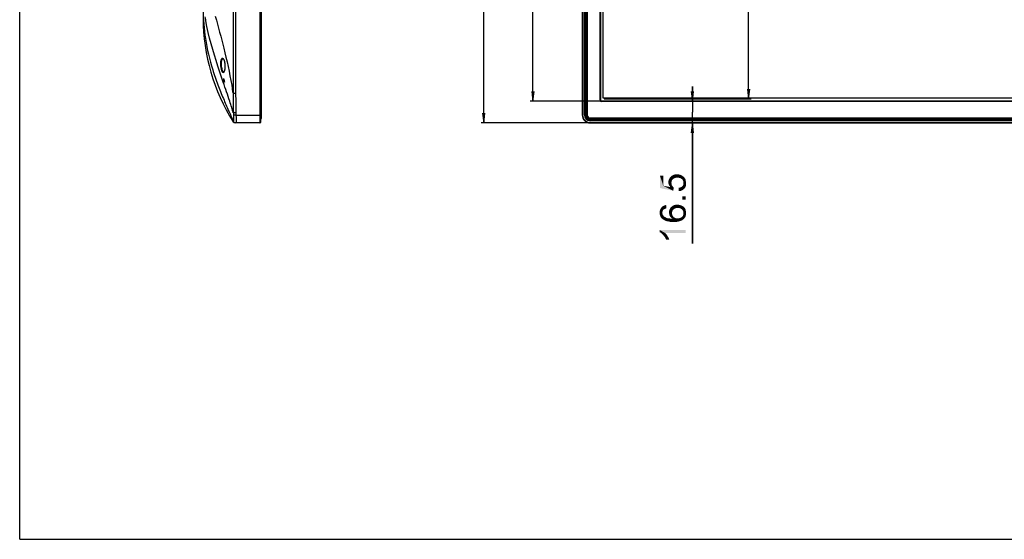
# Model space of a CAD drawing. Units: millimetres. Extents: x 0 to 1189, y 0 to 841.
# Drawn here: x 0 to 300, y 0 to 158 of the extents above; entities that cross this region are included whole.
import ezdxf

# ---------------------------------------------------------------- set-up
doc = ezdxf.new("R2010")
doc.units = ezdxf.units.MM
doc.header["$LTSCALE"] = 65.395
doc.layers.get('0').update_dxf_attribs({"linetype": 'CONTINUOUS'})
for name, color, linetype in [('5_ALL_CURVES', 7, 'CONTINUOUS'), ('7_ALL_FEATURES', 7, 'CONTINUOUS'), ('DEF_DRAFT_DIM', 7, 'CONTINUOUS')]:
    doc.layers.add(name, color=color, linetype=linetype)
doc.styles.add('TEXTSTYLE_2', font='ar_wgl__.ttf')
doc.dimstyles.new('DIMSTYLE_2', dxfattribs={"dimtxt": 8, "dimasz": 3, "dimexe": 0.8, "dimexo": 0.2, "dimgap": 2, "dimtad": 1, "dimdec": 1, "dimlfac": 2.5, "dimdsep": 46, "dimtxsty": 'TEXTSTYLE_2', "dimblk": 'OPEN', "dimblk1": 'OPEN', "dimblk2": 'OPEN', "dimcen": 0.09, "dimazin": 2, "dimtp": 0.8, "dimtm": 0.8, "dimtfac": 1, "dimtdec": 1, "dimtofl": 0, "dimtmove": 0, "dimatfit": 3, "dimldrblk": 'OPEN', "dimfxl": 0, "dimtolj": 1, "dimarcsym": 0})
doc.dimstyles.new('DIMSTYLE_3', dxfattribs={"dimtxt": 8, "dimasz": 3, "dimexe": 0.8, "dimexo": 0.2, "dimgap": 2, "dimtad": 1, "dimdec": 1, "dimlfac": 2.5, "dimdsep": 46, "dimtxsty": 'TEXTSTYLE_2', "dimblk": 'OPEN', "dimblk1": 'OPEN', "dimblk2": 'OPEN', "dimcen": 0.09, "dimazin": 2, "dimtp": 0.2, "dimtm": 0.2, "dimtfac": 1, "dimtdec": 1, "dimtofl": 0, "dimtmove": 0, "dimatfit": 3, "dimldrblk": 'OPEN', "dimfxl": 0, "dimtolj": 1, "dimarcsym": 0})

# ---------------------------------------------------------------- blocks, each defined once
blk = doc.blocks.new('_OPEN')
at = {"color": 0, "linetype": 'ByBlock'}
for p, q in [((0, 0), (-1, 0.117)), ((-1, -0.117), (0, 0)), ((-1, 0), (0, 0))]:
    blk.add_line(p, q, dxfattribs=at)
blk = doc.blocks.new('*D4')
at = {"layer": 'DEF_DRAFT_DIM', "color": 2, "linetype": 'Continuous'}
for p, q in [((173.51, 352.68), (140.51, 352.68)), ((141.31, 352.68), (141.31, 239.8)), ((141.31, 126.91), (141.31, 239.8)), ((173.51, 126.91), (140.51, 126.91))]:
    blk.add_line(p, q, dxfattribs=at)
at = {"layer": 'DEF_DRAFT_DIM', "color": 2, "linetype": 'Continuous', "xscale": 3, "yscale": 3, "zscale": 3}
for p, rotation in [((141.31, 352.68), 90), ((141.31, 126.91), 270)]:
    blk.add_blockref('_OPEN', p, dxfattribs=dict(at, rotation=rotation))
blk = doc.blocks.new('*D5')
at = {"layer": 'DEF_DRAFT_DIM', "color": 2, "linetype": 'Continuous'}
for p, q in [((177.92, 346.2), (222.8, 346.2)), ((222, 346.2), (222, 240.21)), ((222, 134.22), (222, 240.21)), ((178, 134.22), (222.8, 134.22))]:
    blk.add_line(p, q, dxfattribs=at)
at = {"layer": 'DEF_DRAFT_DIM', "color": 2, "linetype": 'Continuous', "xscale": 3, "yscale": 3, "zscale": 3}
for p, rotation in [((222, 346.2), 90), ((222, 134.22), 270)]:
    blk.add_blockref('_OPEN', p, dxfattribs=dict(at, rotation=rotation))
blk = doc.blocks.new('*D6')
at = {"layer": 'DEF_DRAFT_DIM', "color": 2, "linetype": 'Continuous'}
for p, q in [((177.07, 347.12), (155.51, 347.12)), ((156.31, 347.12), (156.31, 240.31)), ((156.31, 133.51), (156.31, 240.31)), ((177.07, 133.51), (155.51, 133.51))]:
    blk.add_line(p, q, dxfattribs=at)
at = {"layer": 'DEF_DRAFT_DIM', "color": 2, "linetype": 'Continuous', "xscale": 3, "yscale": 3, "zscale": 3}
for p, rotation in [((156.31, 347.12), 90), ((156.31, 133.51), 270)]:
    blk.add_blockref('_OPEN', p, dxfattribs=dict(at, rotation=rotation))
blk = doc.blocks.new('*D27')
at = {"layer": 'DEF_DRAFT_DIM', "color": 2, "linetype": 'Continuous'}
for p, q in [((204.87, 133.51), (204.87, 138.01)), ((204.87, 138.01), (204.87, 130.21)), ((204.87, 90.17), (204.87, 130.21)), ((204.87, 126.91), (204.87, 90.17))]:
    blk.add_line(p, q, dxfattribs=at)
at = {"layer": 'DEF_DRAFT_DIM', "color": 2, "linetype": 'Continuous', "xscale": 3, "yscale": 3, "zscale": 3}
for p, rotation in [((204.87, 133.51), 270), ((204.87, 126.91), 90)]:
    blk.add_blockref('_OPEN', p, dxfattribs=dict(at, rotation=rotation))

msp = doc.modelspace()

# ---------------------------------------------------------------- linework, layer by layer
at = {"color": 7, "linetype": 'Continuous'}
for q in [(0, 841), (1189, 0)]:
    msp.add_line((0, 0), q, dxfattribs=at)
at = {"layer": '5_ALL_CURVES', "color": 4, "linetype": 'Continuous'}
for p, q in [((177.7185, 134.4295), (177.7185, 346.1991)), ((554.1905, 134.4295), (177.7185, 134.4295))]:
    msp.add_line(p, q, dxfattribs=at)
at = {"layer": '7_ALL_FEATURES', "color": 7, "linetype": 'Continuous'}
for p, q in [((73.1759, 352.6791), (73.1759, 126.9127)), ((73.2959, 352.5591), (73.2959, 127.0327)), ((73.6159, 128.4327), (73.6159, 351.1591)), ((171.3145, 350.2791), (171.3145, 129.3127)), ((171.4345, 350.2791), (171.4345, 129.3127)), ((171.998, 129.3127), (171.998, 350.2791)), ((172.118, 129.3127), (172.118, 350.2791)), ((172.5145, 129.3127), (172.5145, 350.2791)), ((172.8345, 350.2791), (172.8345, 129.3127)), ((176.7945, 133.9095), (176.7945, 346.7191)), ((176.8745, 346.7191), (176.8745, 133.9095)), ((65.043, 343.7567), (65.043, 135.8351)), ((65.7735, 343.7565), (65.7735, 135.8354)), ((172.2331, 343.578), (172.2331, 136.0242)), ((62.2113, 142.409), (62.2102, 142.4069)), ((62.2113, 142.4087), (62.2102, 142.4069)), ((62.0862, 139.4135), (62.0039, 139.4135)), ((62.0215, 139.2905), (62.0108, 139.3223)), ((62.3652, 139.3191), (62.0236, 139.3191)), ((62.1155, 140.4255), (62.091, 140.4255)), ((64.5871, 138.4558), (64.6369, 138.1815)), ((64.6369, 138.1815), (64.6914, 137.8787)), ((64.6897, 137.8763), (64.7167, 137.7204)), ((64.6914, 137.8787), (64.719, 137.7237)), ((64.719, 137.7237), (64.7502, 137.548)), ((64.7502, 137.548), (64.794, 137.2986)), ((65.0036, 136.0722), (65.043, 135.8351)), ((65.7735, 135.8354), (65.043, 135.8354)), ((176.7945, 133.9095), (176.8745, 133.9095)), ((177.2745, 133.5095), (177.2745, 133.4295)), ((554.6345, 133.5095), (177.2745, 133.5095)), ((554.6345, 133.4295), (177.2745, 133.4295)), ((64.6041, 131.4623), (64.5625, 131.5976)), ((64.6069, 131.4685), (64.5649, 131.603)), ((65.0696, 129.949), (65.0447, 130.0299)), ((65.0696, 129.949), (65.0452, 130.0309)), ((65.8322, 129.9615), (65.0696, 129.949)), ((65.8632, 129.3127), (65.0877, 129.2567)), ((65.8632, 129.3127), (73.6159, 129.3127)), ((171.4345, 129.3127), (171.3145, 129.3127)), ((171.998, 129.3127), (172.2314, 129.3127)), ((172.129, 129.3127), (172.129, 130.8597)), ((172.1491, 130.6559), (172.129, 130.6559)), ((172.1482, 130.8858), (172.1475, 130.9152)), ((172.1488, 130.8099), (172.1482, 130.8858)), ((172.149, 130.7773), (172.1488, 130.8099)), ((172.1491, 130.6559), (172.1491, 130.6998)), ((172.1491, 129.3127), (172.1491, 130.6559)), ((172.1491, 130.6559), (172.2028, 130.6559)), ((172.2028, 129.3127), (172.2028, 130.6559)), ((172.232, 130.0587), (172.2314, 129.3127)), ((172.5145, 129.3127), (172.8345, 129.3127)), ((73.1759, 126.9127), (65.6945, 126.9127)), ((173.7145, 128.4327), (173.7145, 128.1127)), ((173.7145, 128.4327), (558.1945, 128.4327)), ((558.1945, 128.1127), (173.7145, 128.1127)), ((173.7145, 127.5962), (173.7145, 127.8298)), ((175.0363, 127.801), (173.7145, 127.801)), ((175.0362, 127.7473), (173.7145, 127.7473)), ((173.7145, 127.7272), (175.2493, 127.7272)), ((558.1945, 127.7162), (173.7145, 127.7162)), ((558.1945, 127.5962), (173.7145, 127.5962)), ((173.7145, 127.0327), (173.7145, 126.9127)), ((173.7145, 127.0327), (558.1945, 127.0327)), ((173.7145, 126.9127), (558.1945, 126.9127)), ((175.0362, 127.7272), (175.0363, 127.801)), ((175.2067, 127.7468), (175.1772, 127.747)), ((306.9745, 127.8327), (182.1819, 127.8327)), ((183.7972, 128.1127), (183.7494, 128.1044)), ((183.8006, 128.098), (183.7529, 128.0896))]:
    msp.add_line(p, q, dxfattribs=at)
for points in [[(61.9506, 146.44), (61.9595, 146.4372), (61.987, 146.4204), (62.0268, 146.3841), (62.0763, 146.3232), (62.1319, 146.2357), (62.1898, 146.1224), (62.2468, 145.9858), (62.3009, 145.8282), (62.3508, 145.652), (62.3951, 145.4601), (62.4331, 145.2555), (62.4641, 145.0409), (62.4878, 144.8191), (62.5041, 144.5929), (62.5112, 144.4251)], [(62.5112, 144.4251), (62.5141, 144.2682), (62.5123, 144.0461), (62.5035, 143.8279), (62.488, 143.6164), (62.4663, 143.4143), (62.4388, 143.2244), (62.4064, 143.0495), (62.3697, 142.8926), (62.3302, 142.7562), (62.2894, 142.643), (62.2495, 142.5547), (62.2134, 142.492), (62.1836, 142.4527), (62.1641, 142.4341), (62.1628, 142.4331)]]:
    msp.add_lwpolyline(points, dxfattribs=at)
for centre, radius, start, end in [((115.024, 158.9127), 59.1681, 180.155032, 212.312575), ((62.1639, 142.6064), 0.1727, 259.422717, 270.179136), ((62.1638, 142.6015), 0.1679, 270.250142, 272.93294), ((61.4869, 142.8277), 0.8368, 329.406434, 329.811151), ((61.4617, 142.8423), 0.8659, 329.949764, 330.254275), ((106.4084, 136.1025), 44.5278, 174.42863, 175.735652), ((106.5467, 136.0896), 44.5846, 174.636182, 175.724515), ((570.1281, 267.8047), 523.7387, 194.076161, 194.190327), ((-87.6881, 110.6071), 154.8006, 9.468354, 9.928877), ((489.7235, 134.812), 424.6817, 179.861965, 180.656105), ((231.4228, 114.1612), 63.0985, 159.349487, 159.727233), ((231.6241, 114.0854), 63.3135, 159.034939, 159.349522), ((177.2745, 133.9095), 0.48, 180, 270), ((177.2745, 133.9095), 0.4, 180, 270), ((173.7145, 129.3127), 2.4, 180, 270), ((173.7145, 129.3127), 2.28, 180, 270), ((173.7145, 129.3127), 1.7165, 180, 270), ((173.7145, 129.3127), 1.5965, 180, 270), ((172.249, 130.8558), 0.12, 148.061193, 180.034297), ((172.4566, 130.8616), 0.3276, 179.659945, 180.329195), ((173.7145, 129.3127), 1.5855, 180, 270), ((142.582, 130.6732), 29.5671, 0.051527, 0.201646), ((173.7145, 129.3127), 1.5654, 180, 270), ((173.7145, 129.3127), 1.5117, 180, 270), ((173.7172, 129.3115), 1.4858, 179.955744, 194.027512), ((226.2536, 83.886), 71.0651, 139.136501, 139.479152), ((173.7139, 129.3115), 1.4826, 194.056868, 201.111555), ((173.7145, 129.3127), 1.2, 180, 270), ((173.7145, 129.3127), 0.88, 180, 270), ((65.6945, 127.7127), 0.8, 212.308438, 269.99903), ((73.1759, 127.0327), 0.12, 270, 360), ((73.2959, 128.4327), 0.32, 270, 360), ((173.714, 129.3196), 1.4898, 250.781509, 269.47704), ((173.7122, 129.3067), 1.4769, 269.541496, 270.089094), ((135.5412, 203.535), 85.2919, 297.428475, 297.607894), ((175.0386, 92.4062), 35.3411, 89.876501, 90.003847), ((133.1343, 208.1362), 90.4846, 297.608221, 297.812933), ((175.0623, 102.957), 24.7903, 89.734573, 89.878772), ((175.2453, 127.8472), 0.12, 269.913382, 301.795096), ((175.2453, 128.1671), 0.44, 274.933131, 283.176786)]:
    msp.add_arc(centre, radius, start, end, dxfattribs=at)
for points, knots in [([(55.856, 161.4533), (55.8622, 158.4912), (56.3843, 152.2782), (58.2114, 144.6484), (60.2868, 138.6357), (61.9525, 134.4931), (63.5602, 130.8051), (64.5856, 128.5022), (65.042, 127.4234)], [0, 0, 0, 0, 0.25015753, 0.52411437, 0.66023455, 0.78711908, 0.90107924, 1, 1, 1, 1]), ([(56.7, 158), (56.6805, 158.1072), (56.6045, 158.5303), (56.5328, 158.9543), (56.4818, 159.2711)], [0, 0, 0, 0, 0.25341318, 1, 1, 1, 1]), ([(59.5532, 159.4659), (60.4618, 156.2218), (62.3501, 149.2693), (63.8984, 142.228), (64.5871, 138.4558)], [0, 0, 0, 0, 0.46768083, 1, 1, 1, 1]), ([(62.0108, 139.3223), (61.4619, 140.9424), (59.3904, 147.0733), (57.5534, 153.3125), (56.7, 158)], [0, 0, 0, 0, 0.26417235, 1, 1, 1, 1]), ([(61.2735, 144.4182), (61.2614, 144.5988), (61.2489, 144.95), (61.2664, 145.4503), (61.3192, 145.8877), (61.4065, 146.2382), (61.5181, 146.4875), (61.6538, 146.6196), (61.7714, 146.6384), (61.8556, 146.616), (61.9374, 146.5624), (61.986, 146.5121), (62.0102, 146.4831)], [0, 0, 0, 0, 0.20217389, 0.39207762, 0.55859298, 0.69357203, 0.79351342, 0.86272336, 0.8919335, 0.92244857, 0.95776299, 1, 1, 1, 1]), ([(62.2073, 142.4018), (62.1882, 142.3696), (62.1498, 142.3134), (62.0815, 142.2492), (62.0065, 142.2173), (61.928, 142.2245), (61.8537, 142.268), (61.7486, 142.378), (61.6308, 142.5989), (61.5094, 142.9434), (61.3608, 143.5574), (61.2974, 144.0629), (61.2735, 144.4182)], [0, 0, 0, 0, 0.04174012, 0.07531564, 0.10315185, 0.12963217, 0.15977799, 0.19700861, 0.29785043, 0.43491339, 0.60355967, 1, 1, 1, 1]), ([(61.4568, 144.4311), (61.4374, 144.6936), (61.4293, 145.0767), (61.4716, 145.5607), (61.5259, 145.8648), (61.6017, 146.112), (61.6966, 146.2956), (61.8116, 146.4156), (61.9082, 146.4422), (61.9506, 146.44)], [0, 0, 0, 0, 0.35900557, 0.52058621, 0.66202463, 0.77949379, 0.87188206, 0.94213166, 1, 1, 1, 1]), ([(62.1322, 142.4366), (62.0404, 142.4536), (61.9164, 142.5944), (61.801, 142.8122), (61.6642, 143.1668), (61.5352, 143.7107), (61.4755, 144.1789), (61.4568, 144.4311)], [0, 0, 0, 0, 0.1291375, 0.22749277, 0.34890113, 0.65026903, 1, 1, 1, 1]), ([(62.0102, 146.4831), (62.0898, 146.3881), (62.2283, 146.1265), (62.4435, 145.4438), (62.5084, 144.8489), (62.5209, 144.4253)], [0, 0, 0, 0, 0.17322587, 0.40737051, 1, 1, 1, 1]), ([(62.5209, 144.4253), (62.5271, 144.2147), (62.5214, 143.8104), (62.4643, 143.2473), (62.3685, 142.7833), (62.2728, 142.5164), (62.2136, 142.4127)], [0, 0, 0, 0, 0.30789225, 0.59012511, 0.82546333, 1, 1, 1, 1]), ([(62.0236, 139.3191), (62.0197, 139.3191), (62.0128, 139.3327), (62.0053, 139.3617), (62.0023, 139.3926), (62.0039, 139.4135)], [0, 0, 0, 0, 0.11731628, 0.36312003, 1, 1, 1, 1]), ([(64.5649, 131.603), (64.3678, 132.2333), (63.5428, 134.8059), (62.6743, 137.3642), (62.0192, 139.2975)], [0, 0, 0, 0, 0.24442633, 1, 1, 1, 1]), ([(62.1059, 139.3191), (62.1021, 139.3191), (62.0952, 139.3327), (62.0877, 139.3617), (62.0847, 139.3926), (62.0862, 139.4135)], [0, 0, 0, 0, 0.11731141, 0.36311342, 1, 1, 1, 1]), ([(62.091, 140.4255), (62.0913, 140.4291), (62.0926, 140.4372), (62.0955, 140.4511), (62.1013, 140.4511)], [0, 0, 0, 0, 0.38875553, 1, 1, 1, 1]), ([(62.1013, 140.4511), (62.1046, 140.4511), (62.1115, 140.4407), (62.1139, 140.432), (62.1155, 140.4255)], [0, 0, 0, 0, 0.33357862, 1, 1, 1, 1]), ([(62.3703, 139.4135), (62.3754, 139.3933), (62.3772, 139.3625), (62.3751, 139.3331), (62.3689, 139.3191), (62.3652, 139.3191)], [0, 0, 0, 0, 0.64195361, 0.88663018, 1, 1, 1, 1]), ([(65.0452, 130.0309), (65.0099, 130.1499), (64.8661, 130.6298), (64.7191, 131.1087), (64.6069, 131.4685)], [0, 0, 0, 0, 0.24773039, 1, 1, 1, 1]), ([(65.0877, 129.2567), (65.1003, 129.0422), (65.1117, 128.7305), (65.1188, 128.333), (65.12, 128.0788), (65.1176, 127.8659), (65.1111, 127.7023), (65.1021, 127.5975), (65.0893, 127.544), (65.0807, 127.5263), (65.075, 127.5222)], [0, 0, 0, 0, 0.37038243, 0.53741538, 0.6850607, 0.80856674, 0.90397206, 0.96817007, 0.98797898, 1, 1, 1, 1]), ([(65.8632, 129.3127), (65.8707, 129.1567), (65.8826, 128.8507), (65.894, 128.4062), (65.9001, 127.9964), (65.9018, 127.6374), (65.8984, 127.342), (65.8921, 127.1245), (65.879, 126.99), (65.8673, 126.9306), (65.8546, 126.9127), (65.8488, 126.9127)], [0, 0, 0, 0, 0.19443054, 0.38139284, 0.55369712, 0.70471238, 0.82863932, 0.92076397, 0.97777559, 0.99277116, 1, 1, 1, 1]), ([(172.1956, 131.0885), (172.1896, 131.079), (172.1507, 131.0109), (172.1294, 130.9309), (172.129, 130.8635)], [0, 0, 0, 0, 0.14251421, 1, 1, 1, 1]), ([(172.1475, 130.9152), (172.1475, 130.9163), (172.1474, 130.9167), (172.1473, 130.9195), (172.1472, 130.9192)], [0, 0, 0, 0, 0.79073432, 1, 1, 1, 1]), ([(172.2028, 130.6559), (172.2028, 130.7138), (172.2026, 130.819), (172.2013, 130.9454), (172.1999, 131.0195), (172.1985, 131.0621), (172.1978, 131.0729), (172.1965, 131.09), (172.1956, 131.0885)], [0, 0, 0, 0, 0.4010832, 0.73533135, 0.8568101, 0.94133769, 0.98822746, 1, 1, 1, 1]), ([(65.042, 127.4234), (65.0299, 127.4004), (65.0124, 127.3673), (65.0038, 127.318), (65.012, 127.2952), (65.0183, 127.2852)], [0, 0, 0, 0, 0.53112609, 0.75957784, 1, 1, 1, 1]), ([(65.075, 127.5222), (65.0624, 127.5131), (65.0335, 127.4861), (65.0359, 127.444), (65.042, 127.4234)], [0, 0, 0, 0, 0.4206153, 1, 1, 1, 1]), ([(65.7878, 126.9127), (65.6301, 126.9127), (65.3071, 127.0107), (65.0991, 127.2764), (65.042, 127.4234)], [0, 0, 0, 0, 0.49997621, 1, 1, 1, 1]), ([(65.8488, 126.9127), (65.6753, 126.9127), (65.3177, 127.0341), (65.1163, 127.3533), (65.075, 127.5222)], [0, 0, 0, 0, 0.49937616, 1, 1, 1, 1]), ([(172.3308, 128.7775), (172.4073, 128.5796), (172.649, 128.2128), (173.0234, 127.9828), (173.2236, 127.9128)], [0, 0, 0, 0, 0.50006657, 1, 1, 1, 1]), ([(175.4771, 127.7931), (175.4784, 127.794), (175.4622, 127.7957), (175.4516, 127.7961), (175.4099, 127.7978), (175.3353, 127.7992), (175.2055, 127.8007), (175.0968, 127.801), (175.0363, 127.801)], [0, 0, 0, 0, 0.01089589, 0.05525532, 0.1361786, 0.25435193, 0.58852333, 1, 1, 1, 1]), ([(175.3085, 127.7452), (175.3099, 127.746), (175.2941, 127.7448), (175.2849, 127.7469), (175.2469, 127.7462), (175.2224, 127.7467), (175.2067, 127.7468)], [0, 0, 0, 0, 0.04898137, 0.22167988, 0.53639511, 1, 1, 1, 1]), ([(175.2493, 127.7272), (175.2542, 127.7271), (175.2655, 127.7275), (175.2767, 127.7282), (175.2831, 127.7287)], [0, 0, 0, 0, 0.43388427, 1, 1, 1, 1]), ([(175.3456, 127.7387), (175.3613, 127.7424), (175.407, 127.7558), (175.4503, 127.7766), (175.4771, 127.7931)], [0, 0, 0, 0, 0.33885653, 1, 1, 1, 1]), ([(183.7529, 128.0896), (183.6217, 128.0667), (183.0988, 127.9768), (182.5748, 127.8926), (182.1819, 127.8327)], [0, 0, 0, 0, 0.25097596, 1, 1, 1, 1])]:
    msp.add_open_spline(points, degree=3, knots=knots, dxfattribs=at)
for points in [[(65.7735, 135.8354), (65.7735, 133.8773), (65.8001, 131.9193), (65.8322, 129.9615)], [(172.2331, 136.0242), (172.2331, 134.0357), (172.2326, 132.0472), (172.232, 130.0587)], [(65.0696, 129.949), (65.065, 129.7182), (65.0742, 129.4872), (65.0877, 129.2567)], [(65.8322, 129.9615), (65.8357, 129.745), (65.8476, 129.5287), (65.8632, 129.3127)], [(172.1472, 130.9192), (172.1782, 130.969), (172.1956, 131.0298), (172.1956, 131.0885)], [(173.7145, 127.8298), (174.0864, 127.8304), (174.4583, 127.8309), (174.8301, 127.831)], [(174.8301, 127.831), (177.2807, 127.8318), (179.7313, 127.8327), (182.1819, 127.8327)], [(175.3085, 127.7452), (175.3581, 127.7759), (175.4187, 127.7932), (175.4771, 127.7931)]]:
    msp.add_open_spline(points, degree=3, dxfattribs=at)
at = {"layer": 'DEF_DRAFT_DIM', "color": 2, "linetype": 'Continuous'}
for points in [[(198.9585, 109.7877), (198.6622, 110.8544), (199.1362, 111.0914)], [(199.1362, 111.0914), (199.2548, 109.9655), (198.9585, 109.7877)], [(199.551, 110.1433), (199.1362, 111.0914), (199.6103, 111.21)], [(199.551, 110.1433), (199.2548, 109.9655), (199.1362, 111.0914)], [(199.6103, 111.21), (199.9066, 110.2025), (199.551, 110.1433)], [(199.9066, 110.2025), (199.6103, 111.21), (200.1436, 111.2692)], [(200.1436, 111.2692), (200.2622, 110.2618), (199.9066, 110.2025)], [(200.677, 110.2025), (200.2622, 110.2618), (200.1436, 111.2692)], [(200.677, 110.2025), (200.1436, 111.2692), (200.677, 111.21)], [(200.677, 111.21), (201.0325, 110.1433), (200.677, 110.2025)], [(201.0325, 110.1433), (200.677, 111.21), (201.151, 111.0914)], [(201.151, 111.0914), (201.3881, 109.9655), (201.0325, 110.1433)], [(201.3881, 109.9655), (201.151, 111.0914), (201.6251, 110.9137)], [(195.9955, 107.7729), (194.9881, 110.8544), (195.9955, 110.8544)], [(194.9881, 107.0618), (194.9881, 110.8544), (195.9955, 107.7729)], [(197.5955, 108.4248), (197.5362, 108.8396), (197.5955, 109.3137)], [(197.714, 108.0692), (197.5955, 109.3137), (197.7733, 109.7877)], [(197.5955, 109.3137), (197.714, 108.0692), (197.5955, 108.4248)], [(197.7733, 109.7877), (197.8918, 107.7137), (197.714, 108.0692)], [(197.8918, 107.7137), (197.7733, 109.7877), (197.951, 110.1433)], [(197.951, 110.1433), (198.1288, 107.3581), (197.8918, 107.7137)], [(198.1288, 107.3581), (197.951, 110.1433), (198.3066, 110.5581)], [(198.1288, 107.3581), (198.3066, 110.5581), (198.4844, 108.6025)], [(198.1288, 107.3581), (198.4844, 108.6025), (198.5436, 108.1285)], [(198.1288, 107.3581), (198.5436, 108.1285), (199.077, 106.2322)], [(198.6029, 109.3137), (198.3066, 110.5581), (198.6622, 110.8544)], [(198.5436, 108.9581), (198.4844, 108.6025), (198.3066, 110.5581)], [(198.6029, 109.3137), (198.5436, 108.9581), (198.3066, 110.5581)], [(198.5436, 108.1285), (198.4844, 108.6025), (198.5436, 108.3655)], [(198.5436, 108.1285), (198.6029, 107.9507), (199.077, 106.2322)], [(198.6622, 110.8544), (198.7807, 109.5507), (198.6029, 109.3137)], [(198.9585, 109.7877), (198.7807, 109.5507), (198.6622, 110.8544)], [(201.6251, 110.9137), (201.6844, 109.7877), (201.3881, 109.9655)], [(201.9214, 109.5507), (201.6844, 109.7877), (201.6251, 110.9137)], [(202.0399, 109.2544), (201.9214, 109.5507), (201.6251, 110.9137)], [(202.0399, 109.2544), (201.6251, 110.9137), (202.0399, 110.6174)], [(202.0399, 106.5285), (201.9807, 107.8322), (202.0992, 108.01)], [(202.0399, 110.6174), (202.1585, 108.9581), (202.0399, 109.2544)], [(202.1585, 108.9581), (202.0399, 110.6174), (202.277, 110.4396)], [(202.0992, 108.01), (202.3955, 106.8248), (202.0399, 106.5285)], [(202.0992, 108.01), (202.1585, 108.3063), (202.3955, 106.8248)], [(202.1585, 108.9581), (202.277, 110.4396), (202.3955, 106.8248)], [(202.1585, 108.6025), (202.1585, 108.9581), (202.3955, 106.8248)], [(202.1585, 108.3063), (202.1585, 108.6025), (202.3955, 106.8248)], [(202.3955, 106.8248), (202.277, 110.4396), (202.4548, 110.2025)], [(202.4548, 110.2025), (202.6918, 107.2396), (202.3955, 106.8248)], [(202.4548, 110.2025), (202.6325, 109.9655), (202.6918, 107.2396)], [(202.6918, 107.2396), (202.6325, 109.9655), (202.751, 109.7285)], [(202.751, 109.7285), (202.8696, 107.5951), (202.6918, 107.2396)], [(202.8696, 109.1951), (202.8696, 107.5951), (202.751, 109.7285)], [(202.8696, 109.1951), (202.751, 109.7285), (202.8696, 109.4914)], [(202.8696, 109.1951), (202.9288, 108.0692), (202.8696, 107.5951)], [(202.9288, 108.0692), (202.8696, 109.1951), (202.9288, 108.8988)], [(202.9288, 108.8988), (202.9881, 108.6025), (202.9288, 108.0692)], [(195.9955, 107.7729), (199.077, 106.2322), (194.9881, 107.0618)], [(195.9955, 107.7729), (198.1288, 107.3581), (199.077, 106.2322)], [(198.6029, 107.9507), (198.7214, 107.7729), (199.077, 106.2322)], [(198.7214, 107.7729), (198.9585, 107.4766), (199.077, 106.2322)], [(199.077, 106.2322), (198.9585, 107.4766), (199.1955, 107.2396)], [(200.7362, 106.1137), (200.677, 107.1211), (201.0325, 107.1803)], [(201.0325, 107.1803), (201.2696, 106.1729), (200.7362, 106.1137)], [(201.2696, 106.1729), (201.0325, 107.1803), (201.3288, 107.2988)], [(201.3288, 107.2988), (201.6844, 106.3507), (201.2696, 106.1729)], [(201.3288, 107.2988), (201.6251, 107.4174), (201.6844, 106.3507)], [(201.6844, 106.3507), (201.6251, 107.4174), (201.8029, 107.5951)], [(201.8029, 107.5951), (202.0399, 106.5285), (201.6844, 106.3507)], [(201.8029, 107.5951), (201.9807, 107.8322), (202.0399, 106.5285)], [(199.6696, 100.8988), (199.2548, 101.847), (199.7881, 101.9655)], [(199.7881, 101.9655), (200.0251, 100.9581), (199.6696, 100.8988)], [(200.0251, 100.9581), (199.7881, 101.9655), (200.3214, 102.0248)], [(200.3214, 102.0248), (200.3807, 101.0174), (200.0251, 100.9581)], [(200.3807, 101.0174), (200.3214, 102.0248), (200.677, 101.9655)], [(200.677, 101.9655), (200.7955, 100.9581), (200.3807, 101.0174)], [(200.7955, 100.9581), (200.677, 101.9655), (201.0325, 101.9063)], [(201.8029, 104.5729), (202.8696, 103.5063), (201.8029, 103.5063)], [(202.8696, 103.5063), (201.8029, 104.5729), (202.8696, 104.5729)], [(194.9288, 99.2988), (194.8696, 99.5951), (194.9288, 100.0692)], [(195.0473, 98.7063), (194.9288, 100.0692), (195.0473, 100.484)], [(194.9288, 99.2988), (194.9288, 100.0692), (195.0473, 98.7063)], [(194.9288, 99.2988), (195.0473, 98.7063), (194.9288, 99.0025)], [(195.2251, 98.2322), (195.0473, 100.484), (195.2251, 100.8396)], [(195.0473, 100.484), (195.1066, 98.4692), (195.0473, 98.7063)], [(195.2251, 98.2322), (195.1066, 98.4692), (195.0473, 100.484)], [(195.4029, 97.9951), (195.2251, 100.8396), (195.4622, 101.1359)], [(195.2251, 100.8396), (195.4029, 97.9951), (195.2251, 98.2322)], [(195.4622, 101.1359), (195.5807, 97.7581), (195.4029, 97.9951)], [(195.6992, 99.5359), (195.4622, 101.1359), (195.6992, 101.4322)], [(195.6992, 99.5359), (195.5807, 97.7581), (195.4622, 101.1359)], [(195.6992, 99.5359), (195.8177, 97.5803), (195.5807, 97.7581)], [(195.9362, 100.3063), (195.6992, 101.4322), (196.0548, 101.61)], [(195.6992, 101.4322), (195.7585, 99.8322), (195.6992, 99.5359)], [(195.8177, 100.0692), (195.7585, 99.8322), (195.6992, 101.4322)], [(195.9362, 100.3063), (195.8177, 100.0692), (195.6992, 101.4322)], [(195.6992, 99.5359), (195.7585, 99.2988), (195.8177, 97.5803)], [(195.8177, 97.5803), (195.7585, 99.2988), (195.8177, 99.1211)], [(195.8177, 99.1211), (195.877, 98.884), (196.114, 97.4025)], [(195.8177, 99.1211), (196.114, 97.4025), (195.8177, 97.5803)], [(196.0548, 101.61), (196.114, 100.484), (195.9362, 100.3063)], [(196.4696, 100.7211), (196.0548, 101.61), (196.4696, 101.7877)], [(196.2918, 100.6025), (196.114, 100.484), (196.0548, 101.61)], [(196.4696, 100.7211), (196.2918, 100.6025), (196.0548, 101.61)], [(196.7066, 100.7803), (196.4696, 101.7877), (196.8844, 101.9063)], [(196.4696, 101.7877), (196.7066, 100.7803), (196.4696, 100.7211)], [(196.8844, 101.9063), (196.9436, 100.8988), (196.7066, 100.7803)], [(197.7733, 99.3581), (197.714, 99.6544), (197.7733, 100.1285)], [(197.8918, 98.8248), (197.7733, 100.1285), (197.951, 100.5433)], [(197.7733, 100.1285), (197.8325, 99.1211), (197.7733, 99.3581)], [(197.8918, 98.8248), (197.8325, 99.1211), (197.7733, 100.1285)], [(197.951, 100.5433), (198.0103, 98.5877), (197.8918, 98.8248)], [(198.1288, 98.3507), (197.951, 100.5433), (198.1288, 100.9581)], [(198.1288, 98.3507), (198.0103, 98.5877), (197.951, 100.5433)], [(198.3066, 98.1137), (198.1288, 100.9581), (198.4844, 101.3137)], [(198.1288, 100.9581), (198.3066, 98.1137), (198.1288, 98.3507)], [(198.4844, 101.3137), (198.5436, 97.9359), (198.3066, 98.1137)], [(198.7807, 100.0692), (198.4844, 101.3137), (198.8399, 101.61)], [(198.6622, 99.4174), (198.5436, 97.9359), (198.4844, 101.3137)], [(198.7214, 99.7729), (198.6622, 99.4174), (198.4844, 101.3137)], [(198.7807, 100.0692), (198.7214, 99.7729), (198.4844, 101.3137)], [(198.6622, 99.4174), (198.7807, 97.7581), (198.5436, 97.9359)], [(198.6622, 99.4174), (198.7214, 99.0618), (198.7807, 97.7581)], [(198.7807, 97.7581), (198.7214, 99.0618), (198.7807, 98.7655)], [(198.8399, 101.61), (198.9585, 100.3063), (198.7807, 100.0692)], [(199.1362, 100.5433), (198.8399, 101.61), (199.2548, 101.847)], [(199.1362, 100.5433), (198.9585, 100.3063), (198.8399, 101.61)], [(199.2548, 101.847), (199.3733, 100.7211), (199.1362, 100.5433)], [(199.6696, 100.8988), (199.3733, 100.7211), (199.2548, 101.847)], [(201.0325, 101.9063), (201.151, 100.8988), (200.7955, 100.9581)], [(201.151, 100.8988), (201.0325, 101.9063), (201.3881, 101.7877)], [(201.3881, 101.7877), (201.4473, 100.7211), (201.151, 100.8988)], [(201.6844, 100.5433), (201.4473, 100.7211), (201.3881, 101.7877)], [(201.6844, 100.5433), (201.3881, 101.7877), (201.6844, 101.6692)], [(201.6844, 101.6692), (201.9214, 100.3063), (201.6844, 100.5433)], [(201.9214, 100.3063), (201.6844, 101.6692), (201.9807, 101.4914)], [(201.9807, 101.4914), (202.0399, 100.0692), (201.9214, 100.3063)], [(202.1585, 99.7729), (202.0399, 100.0692), (201.9807, 101.4914)], [(202.1585, 99.7729), (201.9807, 101.4914), (202.277, 101.3137)], [(202.0992, 97.5211), (202.0399, 98.8248), (202.1585, 99.0025)], [(202.1585, 99.0025), (202.3362, 97.6988), (202.0992, 97.5211)], [(202.1585, 99.7729), (202.277, 101.3137), (202.3362, 97.6988)], [(202.1585, 99.4174), (202.1585, 99.7729), (202.3362, 97.6988)], [(202.1585, 99.2396), (202.1585, 99.4174), (202.3362, 97.6988)], [(202.1585, 99.0025), (202.1585, 99.2396), (202.3362, 97.6988)], [(202.514, 97.9359), (202.3362, 97.6988), (202.277, 101.3137)], [(202.514, 97.9359), (202.277, 101.3137), (202.514, 101.0766)], [(202.514, 101.0766), (202.6918, 98.1137), (202.514, 97.9359)], [(202.6918, 98.1137), (202.514, 101.0766), (202.6918, 100.7803)], [(202.6918, 100.7803), (202.8103, 98.41), (202.6918, 98.1137)], [(202.8103, 98.41), (202.6918, 100.7803), (202.8103, 100.484)], [(202.8103, 100.484), (202.8696, 98.647), (202.8103, 98.41)], [(202.8696, 98.647), (202.8103, 100.484), (202.8696, 100.1877)], [(202.8696, 100.1877), (202.9288, 98.884), (202.8696, 98.647)], [(202.9288, 99.1803), (202.9288, 98.884), (202.8696, 100.1877)], [(202.9288, 99.1803), (202.8696, 100.1877), (202.9288, 99.8322)], [(202.9288, 99.8322), (202.9881, 99.4766), (202.9288, 99.1803)], [(195.877, 98.884), (195.9955, 98.7063), (196.114, 97.4025)], [(196.114, 97.4025), (195.9955, 98.7063), (196.1733, 98.4692)], [(196.1733, 98.4692), (196.4103, 97.2248), (196.114, 97.4025)], [(196.4103, 97.2248), (196.1733, 98.4692), (196.4103, 98.2914)], [(196.4103, 98.2914), (196.6473, 98.1729), (196.7659, 97.047)], [(196.4103, 98.2914), (196.7659, 97.047), (196.4103, 97.2248)], [(196.7659, 97.047), (196.6473, 98.1729), (196.9436, 97.9951)], [(196.9436, 97.9951), (197.1807, 96.9285), (196.7659, 97.047)], [(197.1807, 96.9285), (196.9436, 97.9951), (197.2992, 97.8766)], [(197.2992, 97.8766), (197.5955, 96.8692), (197.1807, 96.9285)], [(197.5955, 96.8692), (197.2992, 97.8766), (197.7733, 97.8174)], [(197.7733, 97.8174), (198.0696, 96.7507), (197.5955, 96.8692)], [(198.0696, 96.7507), (197.7733, 97.8174), (198.2473, 97.7581)], [(198.2473, 97.7581), (198.6029, 96.7507), (198.0696, 96.7507)], [(198.6029, 96.7507), (198.2473, 97.7581), (198.7807, 97.7581)], [(198.7807, 97.7581), (199.1362, 96.7507), (198.6029, 96.7507)], [(198.7807, 98.7655), (198.9585, 98.5285), (199.1362, 96.7507)], [(198.7807, 97.7581), (198.7807, 98.7655), (199.1362, 96.7507)], [(199.1362, 96.7507), (198.9585, 98.5285), (199.1362, 98.2322)], [(199.1362, 98.2322), (199.3733, 98.0544), (199.6696, 96.7507)], [(199.1362, 98.2322), (199.6696, 96.7507), (199.1362, 96.7507)], [(199.6696, 96.7507), (199.3733, 98.0544), (199.6696, 97.9359)], [(199.6696, 97.9359), (199.9659, 97.8174), (200.1436, 96.7507)], [(199.6696, 97.9359), (200.1436, 96.7507), (199.6696, 96.7507)], [(200.1436, 96.7507), (199.9659, 97.8174), (200.3214, 97.8174)], [(200.3214, 97.8174), (200.5585, 96.81), (200.1436, 96.7507)], [(200.5585, 96.81), (200.3214, 97.8174), (200.5585, 97.8174)], [(200.5585, 97.8174), (200.7955, 97.8174), (200.914, 96.9285)], [(200.5585, 97.8174), (200.914, 96.9285), (200.5585, 96.81)], [(200.914, 96.9285), (200.7955, 97.8174), (201.0325, 97.9359)], [(201.0325, 97.9359), (201.2696, 97.047), (200.914, 96.9285)], [(201.2696, 97.047), (201.0325, 97.9359), (201.2696, 97.9951)], [(201.2696, 97.9951), (201.5066, 98.1137), (201.6251, 97.1655)], [(201.2696, 97.9951), (201.6251, 97.1655), (201.2696, 97.047)], [(201.6251, 97.1655), (201.5066, 98.1137), (201.6844, 98.2914)], [(201.6844, 98.2914), (201.8622, 97.3433), (201.6251, 97.1655)], [(201.6844, 98.2914), (201.8029, 98.41), (201.8622, 97.3433)], [(201.8622, 97.3433), (201.8029, 98.41), (201.9807, 98.5877)], [(201.9807, 98.5877), (202.0992, 97.5211), (201.8622, 97.3433)], [(201.9807, 98.5877), (202.0399, 98.8248), (202.0992, 97.5211)], [(194.8696, 94.3211), (195.1659, 93.4914), (194.8696, 93.6692)], [(195.4029, 93.3137), (195.1659, 93.4914), (194.8696, 94.3211)], [(195.6992, 93.0766), (195.4029, 93.3137), (194.8696, 94.3211)], [(195.9362, 92.7803), (195.6992, 93.0766), (194.8696, 94.3211)], [(196.2325, 92.4248), (195.9362, 92.7803), (194.8696, 94.3211)], [(196.4696, 92.1285), (196.2325, 92.4248), (194.8696, 94.3211)], [(196.6473, 93.3137), (196.4696, 92.1285), (194.8696, 94.3211)], [(202.8696, 93.3137), (196.6473, 93.3137), (194.8696, 94.3211)], [(202.8696, 93.3137), (194.8696, 94.3211), (202.8696, 94.3211)], [(196.6473, 93.3137), (196.7066, 91.7137), (196.4696, 92.1285)], [(196.8844, 91.3581), (196.7066, 91.7137), (196.6473, 93.3137)], [(196.8844, 91.3581), (196.6473, 93.3137), (197.0029, 92.8988)], [(197.0029, 92.8988), (197.8325, 91.3581), (196.8844, 91.3581)], [(197.0029, 92.8988), (197.3585, 92.3655), (197.8325, 91.3581)], [(197.3585, 92.3655), (197.6548, 91.8322), (197.8325, 91.3581)]]:
    msp.add_solid(points, dxfattribs=at)

# ---------------------------------------------------------------- dimensions: what is measured, and where the dimension line sits
for base, p1, p2, text, picture, middle in [((141.3145, 126.9127), (173.7145, 352.6791), (173.7145, 126.9127), '<>(Outline)', '*D4', (141.3145, 204.4204)), ((156.3145, 133.5095), (177.2745, 347.1191), (177.2745, 133.5095), '<>(Bezel Open)', '*D6', (156.3145, 198.0987)), ((221.9952, 134.2162), (177.7185, 346.1991), (177.7977, 134.2162), '<>(Active Area)', '*D5', (221.9952, 198.6315))]:
    dim = msp.add_linear_dim(base=base, p1=p1, p2=p2, angle=270, text=text, dimstyle='DIMSTYLE_2', dxfattribs=at)
    dim.commit()
    dim.dimension.update_dxf_attribs({"geometry": picture, "text_midpoint": middle, "dimtype": 160})
dim = msp.add_linear_dim(base=(204.8696, 126.9127), p1=(177.2745, 133.5095), p2=(173.7145, 126.9127), angle=270, dimstyle='DIMSTYLE_3', dxfattribs=at)
dim.commit()
dim.dimension.update_dxf_attribs({"geometry": '*D27', "text_midpoint": (204.8696, 90.1729), "dimtype": 160})

doc.saveas('drawing.dxf')
